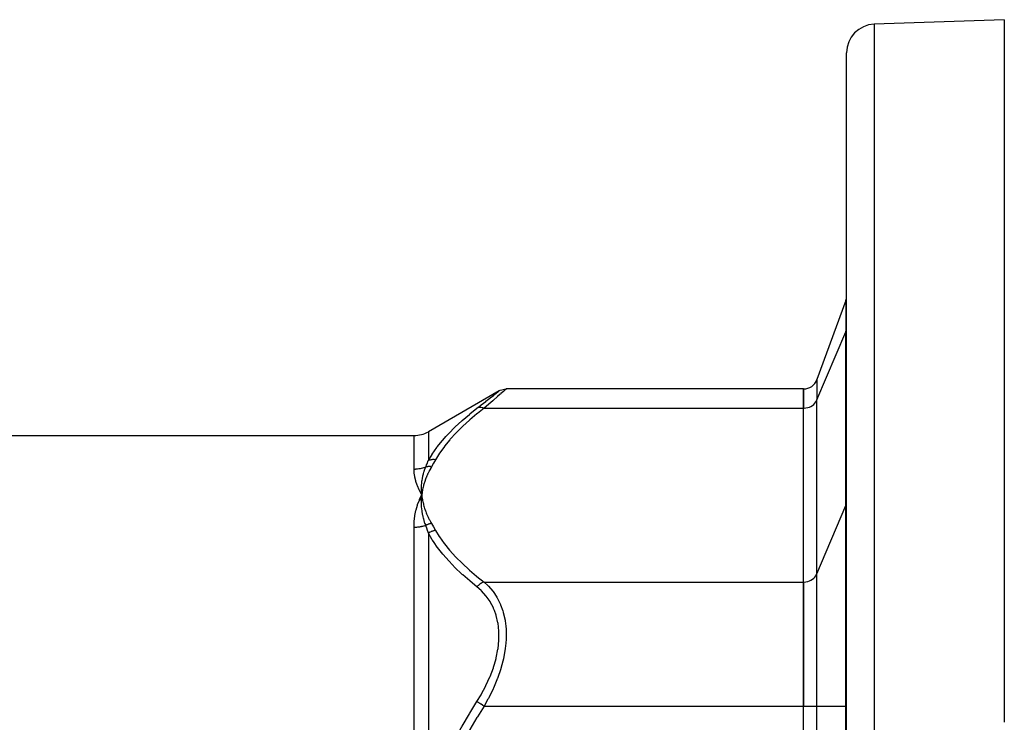
# Model space of a CAD drawing. Units: millimetres. Extents: x -250 to 420, y -273 to 273.
# Drawn here: x -179 to -110, y 34 to 83 of the extents above; entities that cross this region are included whole.
import ezdxf

# ---------------------------------------------------------------- set-up
doc = ezdxf.new("R2010")
doc.units = ezdxf.units.MM
doc.linetypes.add('DASHED', pattern=[9.652, 8.128, -1.524])
doc.layers.add('nevidi', color=4, linetype='DASHED')

msp = doc.modelspace()

# ---------------------------------------------------------------- linework, layer by layer
at = {"color": 2}
for p, q in [((-109.842, 83), (-118.911, 82.683)), ((-109.842, 83), (-109.842, 34.001)), ((-120.842, 23), (-120.842, 80.684)), ((-120.842, 23), (-120.842, 80.684)), ((-120.902, 63.407), (-122.904, 57.907)), ((-120.843, 61.5), (-120.842, 61.538)), ((-145.074, 57.115), (-150.004, 54.268)), ((-145.082, 57.108), (-145.074, 57.115)), ((-123.842, 57.249), (-144.574, 57.249)), ((-123.842, 57.249), (-123.842, 55.909)), ((-123.842, 55.909), (-123.842, 57.249)), ((-123.842, 43.785), (-123.842, 55.909)), ((-123.842, 43.785), (-123.842, 55.909)), ((-218.679, 54), (-151.004, 54)), ((-150.574, 49.498), (-150.469, 49.847)), ((-150.477, 49.689), (-150.469, 49.847)), ((-150.477, 49.689), (-150.47, 49.83)), ((-150.474, 49.69), (-150.469, 49.847)), ((-150.471, 49.69), (-150.469, 49.847)), ((-150.461, 49.787), (-150.469, 49.847)), ((-150.449, 49.691), (-150.469, 49.847)), ((-150.449, 49.691), (-150.469, 49.847)), ((-150.452, 49.691), (-150.469, 49.847)), ((-150.456, 49.691), (-150.469, 49.847)), ((-150.459, 49.69), (-150.469, 49.847)), ((-150.462, 49.69), (-150.469, 49.847)), ((-150.465, 49.69), (-150.469, 49.847)), ((-150.468, 49.69), (-150.469, 49.847)), ((-123.842, 43.785), (-123.842, 35.124)), ((-123.842, 35.124), (-123.842, 43.785)), ((-123.842, 10.876), (-123.842, 35.124)), ((-123.842, 10.876), (-123.842, 35.124))]:
    msp.add_line(p, q, dxfattribs=at)
for points in [[(-145.082, 57.108), (-144.991, 57.154), (-144.892, 57.193), (-144.788, 57.22), (-144.683, 57.237), (-144.582, 57.242)], [(-144.574, 57.249), (-144.58, 57.243), (-144.582, 57.242)], [(-150.469, 49.847), (-150.48, 49.999), (-150.481, 50.017), (-150.486, 50.159), (-150.487, 50.168), (-150.487, 50.186), (-150.487, 50.196)], [(-150.63, 49.503), (-150.613, 49.545), (-150.524, 49.738), (-150.469, 49.847)], [(-150.481, 49.673), (-150.48, 49.69), (-150.471, 49.814), (-150.47, 49.83), (-150.469, 49.847)]]:
    msp.add_lwpolyline(points, dxfattribs=at)
for centre, radius, start, end in [((-118.842, 80.684), 2, 92, 180), ((-121.842, 63.749), 1, 340, 0), ((-123.843, 58.249), 1, 270.10521, 340), ((-151.004, 56), 2, 270, 300)]:
    msp.add_arc(centre, radius, start, end, dxfattribs=at)
at = {"layer": 'nevidi', "color": 7, "linetype": 'Continuous'}
for p, q in [((-118.911, 82.683), (-118.911, 23)), ((-120.902, 63.407), (-120.902, 61.242)), ((-122.904, 56.479), (-120.902, 61.242)), ((-120.902, 49.118), (-120.902, 61.242)), ((-122.904, 57.907), (-122.904, 56.479)), ((-122.904, 44.354), (-122.904, 56.479)), ((-146.118, 55.909), (-123.842, 55.909)), ((-150.004, 54.268), (-150.004, 52.255)), ((-151.004, 51.642), (-151.004, 54)), ((-122.904, 44.354), (-120.902, 49.118)), ((-120.902, 35.124), (-120.902, 49.118)), ((-151.004, 27.05), (-151.004, 47.592)), ((-150.004, 47.187), (-150.004, 28.067)), ((-122.904, 35.124), (-122.904, 44.354)), ((-146.118, 43.785), (-123.842, 43.785)), ((-146.118, 35.124), (-123.842, 35.124)), ((-123.843, 35.124), (-122.904, 35.124)), ((-122.904, 35.124), (-120.902, 35.124)), ((-122.904, 10.876), (-122.904, 35.124)), ((-120.902, 35.124), (-120.842, 35.124)), ((-120.902, 10.876), (-120.902, 35.124))]:
    msp.add_line(p, q, dxfattribs=at)
for points in [[(-120.902, 61.242), (-120.888, 61.278), (-120.876, 61.314), (-120.857, 61.388), (-120.85, 61.425), (-120.843, 61.5)], [(-146.618, 55.901), (-146.369, 56.094), (-146.333, 56.121), (-146.314, 56.136), (-146.003, 56.38), (-145.986, 56.393), (-145.713, 56.608), (-145.699, 56.619), (-145.471, 56.799), (-145.46, 56.808), (-145.282, 56.949), (-145.274, 56.956), (-145.151, 57.053), (-145.146, 57.057), (-145.083, 57.107)], [(-144.582, 57.242), (-144.641, 57.19), (-144.646, 57.185), (-144.678, 57.157), (-144.765, 57.081), (-144.774, 57.073), (-144.948, 56.92), (-144.96, 56.91), (-144.992, 56.882), (-145.185, 56.714), (-145.199, 56.701), (-145.47, 56.467), (-145.486, 56.452), (-145.511, 56.431), (-145.796, 56.185), (-145.814, 56.169), (-146.118, 55.909)], [(-123.843, 55.909), (-123.803, 55.91), (-123.677, 55.921), (-123.553, 55.946), (-123.435, 55.985), (-123.322, 56.036), (-123.219, 56.099), (-123.125, 56.173), (-123.043, 56.256), (-122.973, 56.348), (-122.918, 56.447), (-122.904, 56.479)], [(-150.004, 52.255), (-149.748, 52.684), (-149.73, 52.712), (-149.408, 53.174), (-149.388, 53.201), (-149.026, 53.653), (-149.004, 53.679), (-148.784, 53.93), (-148.606, 54.123), (-148.582, 54.148), (-148.151, 54.583), (-148.125, 54.607), (-147.663, 55.034), (-147.636, 55.059), (-147.145, 55.478), (-147.117, 55.502), (-146.618, 55.901)], [(-146.118, 55.909), (-146.588, 55.537), (-146.617, 55.513), (-147.109, 55.098), (-147.136, 55.074), (-147.6, 54.652), (-147.625, 54.627), (-148.058, 54.198), (-148.082, 54.173), (-148.482, 53.736), (-148.504, 53.711), (-148.868, 53.266), (-148.888, 53.24), (-149.213, 52.785), (-149.23, 52.759), (-149.504, 52.31)], [(-146.118, 55.909), (-146.129, 55.913), (-146.211, 55.934), (-146.221, 55.936), (-146.238, 55.939), (-146.319, 55.949), (-146.328, 55.949), (-146.345, 55.95), (-146.423, 55.948), (-146.432, 55.947), (-146.448, 55.946), (-146.522, 55.933), (-146.531, 55.93), (-146.546, 55.926), (-146.615, 55.902), (-146.618, 55.901)], [(-150.191, 51.801), (-150.101, 52.019), (-150.097, 52.029), (-150.097, 52.03), (-150.007, 52.249), (-150.004, 52.255)], [(-149.504, 52.31), (-149.508, 52.311), (-149.606, 52.32), (-149.615, 52.32), (-149.63, 52.32), (-149.633, 52.32), (-149.712, 52.319), (-149.721, 52.318), (-149.761, 52.315), (-149.764, 52.314), (-149.815, 52.307), (-149.824, 52.306), (-149.888, 52.292), (-149.89, 52.292), (-149.915, 52.285), (-149.923, 52.283), (-150.004, 52.255)], [(-149.504, 52.31), (-149.637, 52.077), (-149.643, 52.067), (-149.781, 51.829), (-149.784, 51.823)], [(-150.191, 51.801), (-150.249, 51.778), (-150.254, 51.777), (-150.33, 51.75), (-150.335, 51.748), (-150.353, 51.742), (-150.413, 51.724), (-150.418, 51.723), (-150.497, 51.702), (-150.502, 51.701), (-150.581, 51.683), (-150.586, 51.682), (-150.623, 51.675), (-150.667, 51.668), (-150.672, 51.667), (-150.753, 51.656), (-150.758, 51.656), (-150.84, 51.648), (-150.845, 51.647), (-150.9, 51.644), (-150.927, 51.643), (-150.932, 51.643), (-151.004, 51.642)], [(-150.469, 49.847), (-150.488, 49.883), (-150.63, 50.177), (-150.646, 50.213), (-150.765, 50.498), (-150.778, 50.532), (-150.87, 50.806), (-150.88, 50.839), (-150.946, 51.103), (-150.952, 51.135), (-150.991, 51.387), (-150.994, 51.417), (-151.004, 51.578), (-151.004, 51.642)], [(-150.487, 50.196), (-150.487, 50.337), (-150.487, 50.355), (-150.482, 50.491), (-150.481, 50.505), (-150.48, 50.522), (-150.479, 50.538), (-150.468, 50.671), (-150.466, 50.689), (-150.452, 50.816), (-150.449, 50.837), (-150.446, 50.854), (-150.444, 50.872), (-150.423, 51.001), (-150.419, 51.019), (-150.397, 51.132), (-150.39, 51.165), (-150.386, 51.182), (-150.382, 51.197), (-150.35, 51.326), (-150.345, 51.344), (-150.318, 51.439), (-150.304, 51.487), (-150.298, 51.504), (-150.296, 51.512), (-150.25, 51.647), (-150.244, 51.664), (-150.217, 51.736), (-150.191, 51.801)], [(-149.784, 51.823), (-149.85, 51.709), (-149.865, 51.681), (-149.938, 51.545), (-149.952, 51.517), (-150.02, 51.381), (-150.033, 51.353), (-150.095, 51.216), (-150.107, 51.188), (-150.164, 51.051), (-150.175, 51.022), (-150.227, 50.884), (-150.237, 50.856), (-150.283, 50.718), (-150.292, 50.689), (-150.332, 50.55), (-150.34, 50.522), (-150.375, 50.383), (-150.382, 50.354), (-150.412, 50.214), (-150.417, 50.185), (-150.442, 50.045), (-150.446, 50.016), (-150.465, 49.876), (-150.469, 49.847)], [(-149.784, 51.823), (-149.814, 51.827), (-149.82, 51.828), (-149.858, 51.831), (-149.863, 51.832), (-149.887, 51.833), (-149.889, 51.833), (-149.901, 51.834), (-149.906, 51.834), (-149.943, 51.834), (-149.949, 51.834), (-149.986, 51.833), (-149.991, 51.833), (-149.993, 51.833), (-149.995, 51.833), (-150.028, 51.83), (-150.033, 51.83), (-150.069, 51.826), (-150.075, 51.825), (-150.096, 51.822), (-150.098, 51.822), (-150.11, 51.819), (-150.116, 51.819), (-150.151, 51.811), (-150.156, 51.81), (-150.19, 51.801), (-150.191, 51.801)], [(-151.004, 47.592), (-151.004, 47.616), (-150.991, 47.982), (-150.987, 48.03), (-150.946, 48.383), (-150.938, 48.429), (-150.87, 48.771), (-150.859, 48.816), (-150.765, 49.145), (-150.75, 49.188), (-150.63, 49.503)], [(-150.191, 47.729), (-150.233, 47.857), (-150.239, 47.876), (-150.269, 47.974), (-150.285, 48.027), (-150.29, 48.046), (-150.296, 48.066), (-150.33, 48.196), (-150.335, 48.215), (-150.366, 48.345), (-150.37, 48.365), (-150.374, 48.383), (-150.382, 48.423), (-150.404, 48.532), (-150.407, 48.55), (-150.432, 48.697), (-150.434, 48.714), (-150.435, 48.716), (-150.444, 48.78), (-150.454, 48.863), (-150.456, 48.881), (-150.471, 49.027), (-150.472, 49.045), (-150.475, 49.083), (-150.479, 49.137), (-150.482, 49.19), (-150.482, 49.208), (-150.487, 49.352), (-150.487, 49.37), (-150.487, 49.456), (-150.487, 49.493), (-150.487, 49.513), (-150.486, 49.53), (-150.481, 49.673)], [(-150.469, 49.847), (-150.461, 49.787), (-150.448, 49.691), (-150.439, 49.631), (-150.422, 49.535), (-150.411, 49.475), (-150.391, 49.379), (-150.377, 49.32), (-150.354, 49.224), (-150.338, 49.165), (-150.311, 49.069), (-150.293, 49.01), (-150.263, 48.914), (-150.243, 48.855), (-150.209, 48.76), (-150.187, 48.702), (-150.15, 48.607), (-150.125, 48.548), (-150.085, 48.454), (-150.059, 48.396), (-150.015, 48.302), (-149.986, 48.244), (-149.939, 48.15), (-149.909, 48.093), (-149.858, 47.999), (-149.826, 47.942), (-149.784, 47.87)], [(-120.902, 49.118), (-120.888, 49.153), (-120.876, 49.19), (-120.857, 49.263), (-120.85, 49.301), (-120.843, 49.376)], [(-150.191, 47.729), (-150.244, 47.711), (-150.249, 47.71), (-150.325, 47.686), (-150.33, 47.685), (-150.353, 47.678), (-150.408, 47.664), (-150.413, 47.663), (-150.492, 47.645), (-150.497, 47.644), (-150.577, 47.629), (-150.582, 47.628), (-150.623, 47.621), (-150.662, 47.615), (-150.667, 47.615), (-150.748, 47.605), (-150.754, 47.604), (-150.835, 47.598), (-150.841, 47.597), (-150.9, 47.594), (-150.922, 47.593), (-150.928, 47.593), (-151.004, 47.592)], [(-149.784, 47.87), (-149.8, 47.868), (-149.806, 47.867), (-149.841, 47.86), (-149.847, 47.859), (-149.882, 47.852), (-149.885, 47.851), (-149.887, 47.85), (-149.887, 47.85), (-149.922, 47.841), (-149.928, 47.839), (-149.963, 47.829), (-149.968, 47.827), (-149.99, 47.82), (-149.993, 47.819), (-150.003, 47.816), (-150.008, 47.813), (-150.042, 47.801), (-150.048, 47.798), (-150.081, 47.784), (-150.087, 47.782), (-150.094, 47.779), (-150.096, 47.778), (-150.12, 47.766), (-150.125, 47.764), (-150.158, 47.747), (-150.163, 47.744), (-150.191, 47.729)], [(-150.004, 47.187), (-150.093, 47.447), (-150.097, 47.458), (-150.097, 47.459), (-150.189, 47.723), (-150.191, 47.729)], [(-149.504, 47.383), (-149.597, 47.366), (-149.606, 47.364), (-149.633, 47.357), (-149.635, 47.357), (-149.703, 47.337), (-149.712, 47.334), (-149.764, 47.314), (-149.767, 47.313), (-149.807, 47.297), (-149.815, 47.293), (-149.89, 47.256), (-149.893, 47.255), (-149.907, 47.248), (-149.915, 47.243), (-150.001, 47.189), (-150.004, 47.187)], [(-149.784, 47.87), (-149.649, 47.638), (-149.643, 47.627), (-149.508, 47.389), (-149.504, 47.383)], [(-149.504, 47.383), (-149.248, 46.961), (-149.23, 46.934), (-148.908, 46.479), (-148.888, 46.454), (-148.526, 46.007), (-148.504, 45.982), (-148.106, 45.545), (-148.082, 45.52), (-147.651, 45.09), (-147.625, 45.066), (-147.163, 44.643), (-147.136, 44.62), (-146.645, 44.204), (-146.617, 44.18), (-146.118, 43.785)], [(-146.618, 43.452), (-147.087, 43.838), (-147.117, 43.863), (-147.608, 44.294), (-147.636, 44.319), (-147.707, 44.385), (-148.1, 44.758), (-148.125, 44.783), (-148.558, 45.229), (-148.582, 45.255), (-148.982, 45.708), (-149.004, 45.735), (-149.368, 46.196), (-149.388, 46.223), (-149.605, 46.532), (-149.713, 46.695), (-149.73, 46.722), (-150.004, 47.187)], [(-123.843, 43.785), (-123.803, 43.785), (-123.677, 43.797), (-123.553, 43.822), (-123.435, 43.86), (-123.322, 43.911), (-123.219, 43.974), (-123.125, 44.048), (-123.043, 44.132), (-122.973, 44.224), (-122.918, 44.322), (-122.904, 44.354)], [(-146.118, 43.785), (-146.121, 43.783), (-146.203, 43.752), (-146.221, 43.744), (-146.23, 43.74), (-146.311, 43.698), (-146.328, 43.688), (-146.337, 43.683), (-146.416, 43.631), (-146.432, 43.619), (-146.441, 43.612), (-146.515, 43.552), (-146.531, 43.538), (-146.539, 43.531), (-146.608, 43.462), (-146.618, 43.452)], [(-146.618, 35.449), (-146.333, 35.919), (-146.314, 35.952), (-146.003, 36.534), (-145.986, 36.567), (-145.713, 37.165), (-145.699, 37.199), (-145.471, 37.806), (-145.46, 37.84), (-145.393, 38.051), (-145.282, 38.451), (-145.274, 38.486), (-145.151, 39.095), (-145.146, 39.13), (-145.083, 39.723), (-145.082, 39.757), (-145.081, 40.332), (-145.082, 40.365), (-145.143, 40.914), (-145.149, 40.944), (-145.268, 41.452), (-145.277, 41.479), (-145.393, 41.81), (-145.451, 41.948), (-145.462, 41.973), (-145.689, 42.403), (-145.703, 42.426), (-145.973, 42.808), (-145.989, 42.829), (-146.297, 43.167), (-146.315, 43.185), (-146.618, 43.452)], [(-146.118, 43.785), (-145.847, 43.532), (-145.834, 43.519), (-145.815, 43.5), (-145.506, 43.139), (-145.489, 43.117), (-145.226, 42.722), (-145.218, 42.708), (-145.203, 42.683), (-144.974, 42.223), (-144.962, 42.196), (-144.809, 41.772), (-144.785, 41.692), (-144.776, 41.662), (-144.654, 41.116), (-144.649, 41.084), (-144.6, 40.7), (-144.584, 40.492), (-144.582, 40.457), (-144.58, 39.835), (-144.582, 39.799), (-144.6, 39.525), (-144.641, 39.157), (-144.646, 39.12), (-144.765, 38.459), (-144.774, 38.421), (-144.809, 38.27), (-144.948, 37.758), (-144.96, 37.72), (-145.185, 37.063), (-145.199, 37.025), (-145.226, 36.956), (-145.47, 36.376), (-145.486, 36.339), (-145.796, 35.706), (-145.814, 35.67), (-145.847, 35.609), (-146.118, 35.124)], [(-150.004, 28.067), (-149.748, 28.934), (-149.73, 28.99), (-149.605, 29.367), (-149.408, 29.923), (-149.388, 29.977), (-149.026, 30.891), (-149.004, 30.945), (-148.606, 31.843), (-148.582, 31.893), (-148.151, 32.775), (-148.125, 32.824), (-147.708, 33.61), (-147.663, 33.69), (-147.636, 33.739), (-147.145, 34.591), (-147.117, 34.639), (-146.618, 35.449)], [(-146.118, 35.124), (-146.588, 34.38), (-146.617, 34.333), (-147.109, 33.502), (-147.136, 33.454), (-147.6, 32.61), (-147.625, 32.561), (-148.058, 31.703), (-148.082, 31.653), (-148.482, 30.779), (-148.504, 30.729), (-148.868, 29.838), (-148.888, 29.786), (-149.213, 28.877), (-149.23, 28.825), (-149.504, 27.927)], [(-146.118, 35.124), (-146.129, 35.132), (-146.211, 35.185), (-146.221, 35.191), (-146.238, 35.203), (-146.319, 35.255), (-146.328, 35.261), (-146.345, 35.272), (-146.423, 35.323), (-146.432, 35.329), (-146.448, 35.339), (-146.522, 35.387), (-146.531, 35.392), (-146.546, 35.402), (-146.615, 35.447), (-146.618, 35.449)]]:
    msp.add_lwpolyline(points, dxfattribs=at)

doc.saveas('drawing.dxf')
